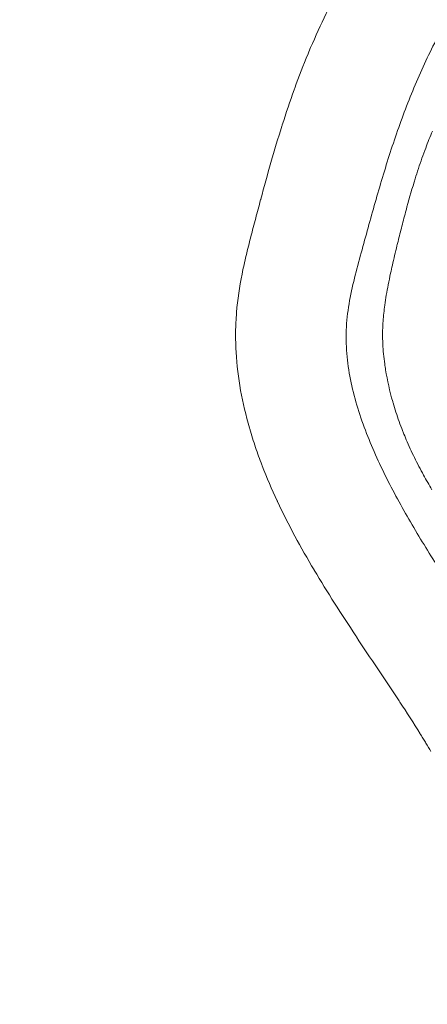
# Model space of a CAD drawing. Extents: x -27323 to -10523, y 17749 to 29629.
# Drawn here: x -23245 to -23217, y 23523 to 23588 of the extents above; entities that cross this region are included whole.
import ezdxf

# ---------------------------------------------------------------- set-up
doc = ezdxf.new("R2010")
doc.units = 0
doc.header["$MEASUREMENT"] = 0
doc.header["$PDMODE"] = 1
doc.layers.get('0').update_dxf_attribs({"linetype": 'CONTINUOUS'})
doc.layers.get('DefPoints').update_dxf_attribs({"linetype": 'CONTINUOUS'})
for name, color, linetype, lineweight in [('FRAM3', 1, 'CONTINUOUS', 50), ('外形線', 7, 'CONTINUOUS', 18), ('寸法線', 3, 'CONTINUOUS', 18)]:
    doc.layers.add(name, color=color, linetype=linetype, lineweight=lineweight)
doc.styles.get("Standard").update_dxf_attribs({"font": 'TXT.SHX', "bigfont": 'bigfont.shx'})
doc.dimstyles.new('40ベース', dxfattribs={"dimscale": 40, "dimtxt": 3, "dimasz": 3, "dimexe": 0, "dimexo": 1, "dimgap": 1, "dimtad": 3, "dimdec": 0, "dimdsep": 46, "dimtxsty": 'STANDARD', "dimblk": 'DOTSMALL', "dimcen": 0, "dimclrd": 256, "dimclre": 256, "dimclrt": 7, "dimadec": 3, "dimazin": 2, "dimtfac": 1, "dimtdec": 0, "dimtix": 1, "dimtmove": 2, "dimatfit": 2, "dimldrblk": 'OPEN', "dimfxl": 1, "dimtolj": 1, "dimlwd": -1, "dimlwe": -1, "dimarcsym": 0})

# ---------------------------------------------------------------- blocks, each defined once
blk = doc.blocks.new('_DotSmall')
at = {"layer": 'FRAM3', "color": 0, "const_width": 0.5}
blk.add_lwpolyline([(-0.0625, 0, 1), (0.0625, 0, 1)], format="xyb", close=True, dxfattribs=at)
blk = doc.blocks.new('*D4')
at = {"layer": 'DefPoints', "color": 0}
for p in [(-24212.889, 25843.315), (-23218.474, 25843.315), (-23533.496, 21891.313)]:
    blk.add_point(p, dxfattribs=at)
at = {"layer": '寸法線'}
for p, q in [((-23258.474, 25843.315), (-24212.889, 25843.315)), ((-24212.889, 21891.313), (-24212.889, 25843.315)), ((-23573.496, 21891.313), (-24212.889, 21891.313))]:
    blk.add_line(p, q, dxfattribs=at)
at = {"layer": '寸法線', "xscale": 120, "yscale": 120, "zscale": 120}
for p, rotation in [((-24212.889, 25843.315), 90), ((-24212.889, 21891.313), 270)]:
    blk.add_blockref('_DotSmall', p, dxfattribs=dict(at, rotation=rotation))
at = {"layer": '寸法線', "color": 7, "insert": (-24312.889, 23867.314), "char_height": 120, "attachment_point": 5, "rotation": 90}
blk.add_mtext('\\A1;(3950)', dxfattribs=at)
blk = doc.blocks.new('_OPEN')
at = {"color": 0, "linetype": 'ByBlock'}
for p, q in [((-1, 0.16667), (0, 0)), ((0, 0), (-1, -0.16667)), ((0, 0), (-1, 0))]:
    blk.add_line(p, q, dxfattribs=at)

msp = doc.modelspace()

# ---------------------------------------------------------------- linework, layer by layer
at = {"layer": '外形線'}
msp.add_open_spline([(-23205.431, 23601.411), (-23206.333, 23600.667), (-23207.189, 23599.878), (-23208.834, 23598.229), (-23209.622, 23597.369), (-23211.136, 23595.594), (-23211.857, 23594.685), (-23213.236, 23592.829), (-23213.895, 23591.882), (-23215.146, 23589.948), (-23215.738, 23588.96), (-23216.846, 23586.94), (-23217.362, 23585.906), (-23218.078, 23584.32), (-23218.307, 23583.785), (-23218.746, 23582.705), (-23218.957, 23582.158), (-23219.561, 23580.514), (-23219.926, 23579.407), (-23220.613, 23577.182), (-23220.934, 23576.063), (-23221.403, 23574.381), (-23221.557, 23573.82), (-23221.865, 23572.698), (-23222.021, 23572.137), (-23222.466, 23570.45), (-23222.728, 23569.315), (-23222.863, 23567.845), (-23222.881, 23567.547), (-23222.893, 23566.952), (-23222.888, 23566.656), (-23222.843, 23565.774), (-23222.775, 23565.192), (-23222.577, 23564.04), (-23222.446, 23563.468), (-23222.136, 23562.334), (-23221.955, 23561.77), (-23221.356, 23560.103), (-23220.885, 23559.028), (-23219.853, 23556.922), (-23219.293, 23555.89), (-23218.117, 23553.854), (-23217.502, 23552.849), (-23216.873, 23551.853)], degree=3, knots=[0, 0, 0, 0, 0.00349388, 0.00349388, 0.00698776, 0.00698776, 0.01048164, 0.01048164, 0.01397552, 0.01397552, 0.0174694, 0.0174694, 0.02096328, 0.02096328, 0.02271022, 0.02271022, 0.02445716, 0.02445716, 0.02795104, 0.02795104, 0.03144491, 0.03144491, 0.03319185, 0.03319185, 0.03493879, 0.03493879, 0.03843267, 0.03843267, 0.03930614, 0.03930614, 0.04017961, 0.04017961, 0.04192655, 0.04192655, 0.04367349, 0.04367349, 0.04542043, 0.04542043, 0.04891431, 0.04891431, 0.05240819, 0.05240819, 0.05590207, 0.05590207, 0.05590207, 0.05590207], dxfattribs=at)
for points in [[(-23225.376, 23586.037), (-23224.734, 23587.577), (-23224.022, 23589.07), (-23223.239, 23590.52)], [(-23226.315, 23583.624), (-23226.036, 23584.392), (-23225.741, 23585.157), (-23225.429, 23585.909)], [(-23225.429, 23585.909), (-23225.412, 23585.952), (-23225.394, 23585.995), (-23225.376, 23586.037)], [(-23227.147, 23581.176), (-23226.897, 23581.959), (-23226.634, 23582.739), (-23226.355, 23583.514)], [(-23226.355, 23583.514), (-23226.342, 23583.551), (-23226.328, 23583.587), (-23226.315, 23583.624)], [(-23228.582, 23576.217), (-23228.144, 23577.848), (-23227.687, 23579.475), (-23227.175, 23581.087)], [(-23227.175, 23581.087), (-23227.166, 23581.117), (-23227.156, 23581.146), (-23227.147, 23581.176)], [(-23217.579, 23579.627), (-23217.435, 23580.006), (-23217.285, 23580.383), (-23217.126, 23580.758)], [(-23218.062, 23578.257), (-23217.91, 23578.717), (-23217.75, 23579.173), (-23217.579, 23579.627)], [(-23218.281, 23577.575), (-23218.21, 23577.803), (-23218.137, 23578.03), (-23218.062, 23578.257)], [(-23218.826, 23575.702), (-23218.654, 23576.329), (-23218.474, 23576.954), (-23218.281, 23577.575)], [(-23228.922, 23574.938), (-23228.813, 23575.351), (-23228.704, 23575.763), (-23228.594, 23576.175)], [(-23228.594, 23576.175), (-23228.59, 23576.189), (-23228.586, 23576.203), (-23228.582, 23576.217)], [(-23219.168, 23574.409), (-23219.075, 23574.771), (-23218.98, 23575.132), (-23218.883, 23575.493)], [(-23218.883, 23575.493), (-23218.864, 23575.562), (-23218.845, 23575.632), (-23218.826, 23575.702)], [(-23229.085, 23574.32), (-23229.031, 23574.526), (-23228.976, 23574.732), (-23228.922, 23574.938)], [(-23229.241, 23573.722), (-23229.189, 23573.921), (-23229.137, 23574.12), (-23229.085, 23574.32)], [(-23219.425, 23573.392), (-23219.341, 23573.732), (-23219.255, 23574.071), (-23219.168, 23574.409)], [(-23229.558, 23572.459), (-23229.459, 23572.874), (-23229.354, 23573.287), (-23229.247, 23573.7)], [(-23229.247, 23573.7), (-23229.245, 23573.708), (-23229.243, 23573.715), (-23229.241, 23573.722)], [(-23219.495, 23573.11), (-23219.472, 23573.204), (-23219.449, 23573.298), (-23219.425, 23573.392)], [(-23219.803, 23571.803), (-23219.704, 23572.24), (-23219.601, 23572.675), (-23219.495, 23573.11)], [(-23229.832, 23571.207), (-23229.749, 23571.626), (-23229.657, 23572.043), (-23229.558, 23572.459)], [(-23219.92, 23571.277), (-23219.882, 23571.452), (-23219.843, 23571.628), (-23219.803, 23571.803)], [(-23230.198, 23568.656), (-23230.126, 23569.52), (-23229.998, 23570.369), (-23229.832, 23571.207)], [(-23220.081, 23570.497), (-23220.031, 23570.757), (-23219.977, 23571.017), (-23219.92, 23571.277)], [(-23220.309, 23569.143), (-23220.247, 23569.596), (-23220.169, 23570.048), (-23220.081, 23570.497)], [(-23220.422, 23568.064), (-23220.397, 23568.425), (-23220.358, 23568.785), (-23220.309, 23569.143)], [(-23230.26, 23567.352), (-23230.255, 23567.78), (-23230.234, 23568.21), (-23230.199, 23568.634)], [(-23230.199, 23568.634), (-23230.199, 23568.641), (-23230.198, 23568.649), (-23230.198, 23568.656)], [(-23220.434, 23567.879), (-23220.431, 23567.941), (-23220.427, 23568.002), (-23220.422, 23568.064)], [(-23220.453, 23566.976), (-23220.457, 23567.276), (-23220.451, 23567.578), (-23220.434, 23567.879)], [(-23230.231, 23566.053), (-23230.255, 23566.471), (-23230.265, 23566.892), (-23230.26, 23567.315)], [(-23230.26, 23567.315), (-23230.26, 23567.327), (-23230.26, 23567.34), (-23230.26, 23567.352)], [(-23220.44, 23566.552), (-23220.447, 23566.693), (-23220.451, 23566.834), (-23220.453, 23566.976)], [(-23220.315, 23565.228), (-23220.376, 23565.667), (-23220.419, 23566.108), (-23220.44, 23566.552)], [(-23230.228, 23566.004), (-23230.229, 23566.02), (-23230.23, 23566.037), (-23230.231, 23566.053)], [(-23229.339, 23560.964), (-23229.812, 23562.613), (-23230.129, 23564.288), (-23230.228, 23566.004)], [(-23220.254, 23564.822), (-23220.276, 23564.957), (-23220.297, 23565.092), (-23220.315, 23565.228)], [(-23219.776, 23562.707), (-23219.974, 23563.399), (-23220.137, 23564.109), (-23220.254, 23564.822)], [(-23219.755, 23562.634), (-23219.762, 23562.658), (-23219.769, 23562.683), (-23219.776, 23562.707)], [(-23219.351, 23561.386), (-23219.498, 23561.797), (-23219.633, 23562.213), (-23219.755, 23562.634)], [(-23229.32, 23560.899), (-23229.327, 23560.921), (-23229.333, 23560.943), (-23229.339, 23560.964)], [(-23228.929, 23559.653), (-23229.068, 23560.065), (-23229.2, 23560.482), (-23229.32, 23560.899)], [(-23219.122, 23560.774), (-23219.201, 23560.977), (-23219.277, 23561.181), (-23219.351, 23561.386)], [(-23219.082, 23560.675), (-23219.095, 23560.708), (-23219.109, 23560.741), (-23219.122, 23560.774)], [(-23218.874, 23560.169), (-23218.946, 23560.337), (-23219.015, 23560.505), (-23219.082, 23560.675)], [(-23228.508, 23558.486), (-23228.655, 23558.871), (-23228.796, 23559.26), (-23228.929, 23559.653)], [(-23218.61, 23559.57), (-23218.701, 23559.768), (-23218.789, 23559.968), (-23218.874, 23560.169)], [(-23218.329, 23558.976), (-23218.425, 23559.173), (-23218.519, 23559.371), (-23218.61, 23559.57)], [(-23217.72, 23557.804), (-23217.932, 23558.191), (-23218.136, 23558.582), (-23218.329, 23558.976)], [(-23228.485, 23558.429), (-23228.493, 23558.448), (-23228.5, 23558.467), (-23228.508, 23558.486)], [(-23227.486, 23556.085), (-23227.844, 23556.854), (-23228.179, 23557.634), (-23228.485, 23558.429)], [(-23217.164, 23556.831), (-23217.355, 23557.152), (-23217.541, 23557.477), (-23217.72, 23557.804)], [(-23227.468, 23556.047), (-23227.474, 23556.06), (-23227.48, 23556.073), (-23227.486, 23556.085)], [(-23225.027, 23551.485), (-23225.91, 23552.973), (-23226.737, 23554.486), (-23227.468, 23556.047)], [(-23225.016, 23551.467), (-23225.02, 23551.473), (-23225.024, 23551.479), (-23225.027, 23551.485)], [(-23222.248, 23547.087), (-23223.202, 23548.531), (-23224.137, 23549.985), (-23225.016, 23551.467)], [(-23222.206, 23547.022), (-23222.22, 23547.044), (-23222.234, 23547.065), (-23222.248, 23547.087)], [(-23219.356, 23542.744), (-23220.299, 23544.177), (-23221.262, 23545.595), (-23222.206, 23547.022)], [(-23219.303, 23542.663), (-23219.32, 23542.69), (-23219.338, 23542.717), (-23219.356, 23542.744)], [(-23217.944, 23540.547), (-23218.387, 23541.259), (-23218.842, 23541.963), (-23219.303, 23542.663)], [(-23217.897, 23540.472), (-23217.913, 23540.497), (-23217.928, 23540.522), (-23217.944, 23540.547)], [(-23217.727, 23540.195), (-23217.783, 23540.287), (-23217.84, 23540.38), (-23217.897, 23540.472)], [(-23217.558, 23539.918), (-23217.614, 23540.011), (-23217.67, 23540.103), (-23217.727, 23540.195)], [(-23217.225, 23539.361), (-23217.335, 23539.547), (-23217.446, 23539.733), (-23217.558, 23539.918)]]:
    msp.add_open_spline(points, degree=3, dxfattribs=at)

# ---------------------------------------------------------------- dimensions: what is measured, and where the dimension line sits
at = {"layer": '寸法線'}
dim = msp.add_linear_dim(base=(-24212.889, 25843.315), p1=(-23533.496, 21891.313), p2=(-23218.474, 25843.315), angle=90, text='(3950)', dimstyle='40ベース', dxfattribs=at)
dim.commit()
dim.dimension.update_dxf_attribs({"geometry": '*D4', "text_midpoint": (-24312.889, 23867.314)})

doc.saveas('drawing.dxf')
